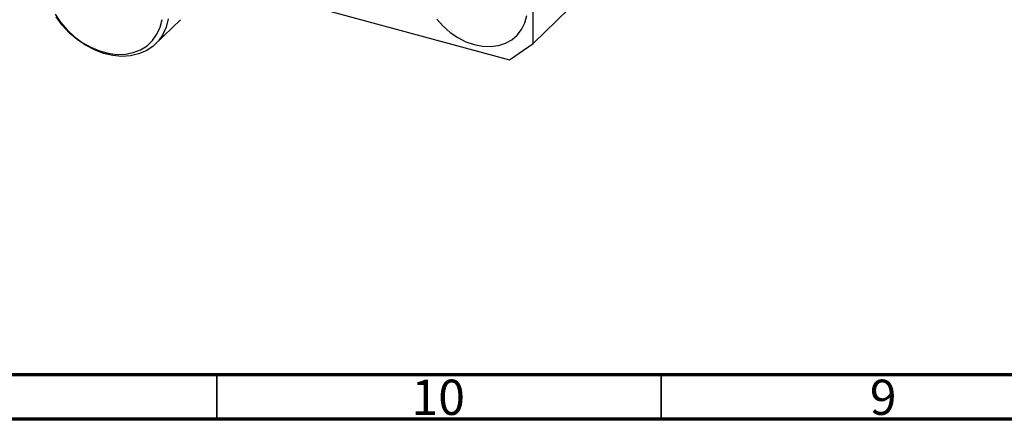
# Model space of a CAD drawing. Units: millimetres. Extents: x 15 to 634, y 5 to 415.
# Drawn here: x 80 to 191, y 5 to 50 of the extents above; entities that cross this region are included whole.
import ezdxf

# ---------------------------------------------------------------- set-up
doc = ezdxf.new("R2010")
doc.units = ezdxf.units.MM
doc.styles.add('SLDTEXTSTYLE0', font='TXT', dxfattribs={"width": 0.75})

msp = doc.modelspace()

# ---------------------------------------------------------------- linework, layer by layer
at = {"color": 7, "linetype": 'Continuous', "lineweight": 25}
for p, q in [((187.54, 96.058), (137.604, 47.318)), ((137.604, 47.318), (137.604, 80.748)), ((104.293, 53.8), (134.951, 45.468)), ((95.127, 47.262), (97.927, 49.995)), ((134.951, 45.468), (137.604, 47.318))]:
    msp.add_line(p, q, dxfattribs=at)
at = {"color": 7, "linetype": 'Continuous', "lineweight": 70}
for p, q in [((584, 10), (20, 10)), ((589, 5), (15, 5))]:
    msp.add_line(p, q, dxfattribs=at)
at = {"color": 7, "linetype": 'Continuous', "lineweight": 35}
for p, q in [((102, 10), (102, 5)), ((152, 10), (152, 5))]:
    msp.add_line(p, q, dxfattribs=at)
at = {"color": 7, "linetype": 'Continuous', "lineweight": 25, "flags": 128}
for points in [[(83.825, 50.627), (84.443, 49.708), (85.17, 48.857), (85.989, 48.093), (86.882, 47.434), (87.83, 46.893), (88.81, 46.483), (89.801, 46.214), (90.782, 46.091), (91.729, 46.116), (92.622, 46.29), (93.441, 46.609), (94.168, 47.065), (94.786, 47.648), (95.282, 48.346), (95.644, 49.142), (95.865, 50.018)], [(96.539, 50.086), (96.314, 49.17), (95.945, 48.335), (95.44, 47.6), (94.809, 46.979), (94.065, 46.486), (93.225, 46.132), (92.306, 45.924), (91.329, 45.866), (90.313, 45.96), (89.281, 46.204), (88.254, 46.593), (87.255, 47.118), (86.304, 47.768), (85.422, 48.529), (84.628, 49.385), (83.939, 50.318)], [(126.749, 50.034), (127.462, 49.251), (128.26, 48.56), (129.126, 47.977), (130.037, 47.518), (130.971, 47.193), (131.905, 47.01), (132.815, 46.974), (133.681, 47.087), (134.48, 47.344), (135.192, 47.74), (135.8, 48.265), (136.29, 48.906), (136.648, 49.647), (136.867, 50.471)]]:
    msp.add_lwpolyline(points, dxfattribs=at)

# ---------------------------------------------------------------- texts
at = {"color": 7, "linetype": 'Continuous', "lineweight": 0, "attachment_point": 2, "style": 'SLDTEXTSTYLE0'}
for s, insert, char_height in [('10', (126.92, 9.468), 3.9688), ('9', (176.96, 9.468), 3.969)]:
    msp.add_mtext(s, dxfattribs=dict(at, insert=insert, char_height=char_height))

doc.saveas('drawing.dxf')
